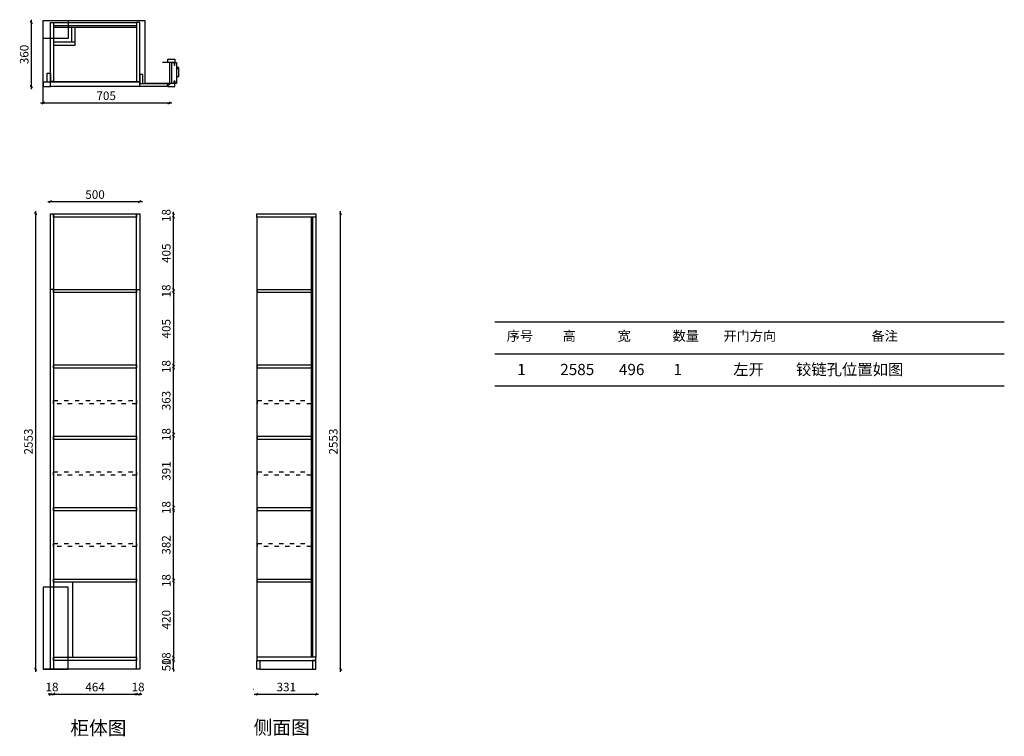
# Model space of a CAD drawing. Units: millimetres. Extents: x 17403 to 22921, y -59837 to -55820.
import ezdxf

# ---------------------------------------------------------------- set-up
doc = ezdxf.new("R2010")
doc.units = ezdxf.units.MM
doc.linetypes.add('ACAD_ISO03W100', pattern=[30, 12, -18])
doc.layers.add('A-柜体', color=120, linetype='Continuous')
doc.styles.get("Standard").update_dxf_attribs({"font": 'arial.ttf'})
doc.styles.add('图框字', font='txt')
doc.dimstyles.new('亚太12', dxfattribs={"dimscale": 10, "dimtxt": 4.8, "dimasz": 1.2, "dimexe": 0.5, "dimexo": 100, "dimgap": 1, "dimtad": 1, "dimdec": 0, "dimtxsty": '图框字', "dimblk": 'OBLIQUE', "dimcen": 1, "dimdle": 1.5, "dimclrd": 251, "dimclre": 7, "dimclrt": 256, "dimadec": 0, "dimazin": 0, "dimtfac": 1, "dimtdec": 0, "dimtix": 1, "dimtmove": 2, "dimatfit": 3, "dimldrblk": '箭头', "dimfxl": 1.5, "dimfxlon": 1, "dimarcsym": 0})

# ---------------------------------------------------------------- blocks, each defined once
blk = doc.blocks.new('_Oblique')
at = {"color": 0, "linetype": 'ByBlock', "lineweight": -2}
blk.add_line((-0.5, -0.5), (0.5, 0.5), dxfattribs=at)
blk = doc.blocks.new('*D2')
at = {"color": 251, "linetype": 'ByBlock', "lineweight": -2, "ltscale": 2, "transparency": 16777216}
blk.add_line((17520.3, -56287), (18255.3, -56287), dxfattribs=at)
at = {"color": 7, "lineweight": -2, "ltscale": 2, "transparency": 16777216}
for p, q in [((17535.3, -56287), (17535.3, -56292)), ((18240.3, -56287), (18240.3, -56292))]:
    blk.add_line(p, q, dxfattribs=at)
at = {"layer": 'Defpoints', "color": 0, "ltscale": 2, "transparency": 16777216}
for p in [(17535.3, -56182.7), (18240.3, -56181.7), (18240.3, -56287)]:
    blk.add_point(p, dxfattribs=at)
at = {"color": 251, "lineweight": -2, "ltscale": 2, "transparency": 16777216, "xscale": 11.99999999999999, "yscale": 11.99999999999999, "zscale": 11.99999999999999, "rotation": 180}
blk.add_blockref('_Oblique', (17535.3, -56287), dxfattribs=at)
at = {"color": 251, "lineweight": -2, "ltscale": 2, "transparency": 16777216, "xscale": 11.99999999999999, "yscale": 11.99999999999999, "zscale": 11.99999999999999}
blk.add_blockref('_Oblique', (18240.3, -56287), dxfattribs=at)
at = {"ltscale": 2, "transparency": 16777216, "insert": (17887.8, -56253), "char_height": 48, "attachment_point": 5, "style": '图框字'}
blk.add_mtext('705', dxfattribs=at)
blk = doc.blocks.new('箭头')
at = {"layer": 'A-柜体'}
h = blk.add_hatch(color=255, dxfattribs=at)
h.dxf.hatch_style = 1
h.paths.add_polyline_path([(0, 0), (-1.06, 1.06), (-1.27, 0.85), (-0.42, 0), (-1.27, -0.85), (-1.06, -1.06)])
at = {"layer": 'A-柜体', "color": 255}
for p, q in [((-1.27, 0.85), (-1.06, 1.06)), ((-1.27, -0.85), (-1.06, -1.06))]:
    blk.add_line(p, q, dxfattribs=at)
for points in [[(-1.27, -0.85), (-0.42, 0), (-1.27, 0.85)], [(-1.06, -1.06), (0, 0), (-1.06, 1.06)]]:
    blk.add_lwpolyline(points, dxfattribs=at)
blk = doc.blocks.new('*D3')
at = {"color": 7, "lineweight": -2, "ltscale": 2, "transparency": 16777216}
for p, q in [((17468.7, -55835.2), (17463.7, -55835.2)), ((17468.7, -56195.2), (17463.7, -56195.2))]:
    blk.add_line(p, q, dxfattribs=at)
at = {"color": 251, "linetype": 'ByBlock', "lineweight": -2, "ltscale": 2, "transparency": 16777216}
blk.add_line((17468.7, -56210.2), (17468.7, -55820.2), dxfattribs=at)
at = {"layer": 'Defpoints', "color": 0, "ltscale": 2, "transparency": 16777216}
for p in [(17468.7, -55835.2), (17786.1, -55835.2), (17777.1, -56195.2)]:
    blk.add_point(p, dxfattribs=at)
at = {"color": 251, "lineweight": -2, "ltscale": 2, "transparency": 16777216, "xscale": 11.99999999999999, "yscale": 11.99999999999999, "zscale": 11.99999999999999}
for p, rotation in [((17468.7, -55835.2), 90), ((17468.7, -56195.2), 270)]:
    blk.add_blockref('_Oblique', p, dxfattribs=dict(at, rotation=rotation))
at = {"ltscale": 2, "transparency": 16777216, "insert": (17434.7, -56015.2), "char_height": 48, "attachment_point": 5, "rotation": 90, "style": '图框字'}
blk.add_mtext('360', dxfattribs=at)
blk = doc.blocks.new('*D4')
at = {"color": 251, "linetype": 'ByBlock', "lineweight": -2, "ltscale": 2, "transparency": 16777216}
for p, q in [((18264.6, -59411.8), (18264.6, -59399.8)), ((18264.6, -59461.8), (18264.6, -59411.8)), ((18264.6, -59461.8), (18264.6, -59473.8))]:
    blk.add_line(p, q, dxfattribs=at)
at = {"color": 7, "lineweight": -2, "ltscale": 2, "transparency": 16777216}
for p, q in [((18264.6, -59411.8), (18269.6, -59411.8)), ((18264.6, -59461.8), (18269.6, -59461.8))]:
    blk.add_line(p, q, dxfattribs=at)
at = {"layer": 'Defpoints', "color": 0, "ltscale": 2, "transparency": 16777216}
for p in [(18057.8, -59411.8), (18264.6, -59411.8), (18075.8, -59461.8)]:
    blk.add_point(p, dxfattribs=at)
at = {"color": 251, "lineweight": -2, "ltscale": 2, "transparency": 16777216, "xscale": 11.99999999999999, "yscale": 11.99999999999999, "zscale": 11.99999999999999}
for p, rotation in [((18264.6, -59411.8), 270), ((18264.6, -59461.8), 90)]:
    blk.add_blockref('_Oblique', p, dxfattribs=dict(at, rotation=rotation))
at = {"ltscale": 2, "transparency": 16777216, "insert": (18230.6, -59436.8), "char_height": 48, "attachment_point": 5, "rotation": 90, "style": '图框字'}
blk.add_mtext('50', dxfattribs=at)
blk = doc.blocks.new('*D5')
at = {"color": 251, "linetype": 'ByBlock', "lineweight": -2, "ltscale": 2, "transparency": 16777216}
for p, q in [((18264.6, -59393.8), (18264.6, -59381.8)), ((18264.6, -59411.8), (18264.6, -59393.8)), ((18264.6, -59411.8), (18264.6, -59423.8))]:
    blk.add_line(p, q, dxfattribs=at)
at = {"color": 7, "lineweight": -2, "ltscale": 2, "transparency": 16777216}
for p, q in [((18264.6, -59393.8), (18269.6, -59393.8)), ((18264.6, -59411.8), (18269.6, -59411.8))]:
    blk.add_line(p, q, dxfattribs=at)
at = {"layer": 'Defpoints', "color": 0, "ltscale": 2, "transparency": 16777216}
for p in [(18057.8, -59393.8), (18057.8, -59411.8), (18264.6, -59393.8)]:
    blk.add_point(p, dxfattribs=at)
at = {"color": 251, "lineweight": -2, "ltscale": 2, "transparency": 16777216, "xscale": 11.99999999999999, "yscale": 11.99999999999999, "zscale": 11.99999999999999}
for p, rotation in [((18264.6, -59393.8), 270), ((18264.6, -59411.8), 90)]:
    blk.add_blockref('_Oblique', p, dxfattribs=dict(at, rotation=rotation))
at = {"ltscale": 2, "transparency": 16777216, "insert": (18230.6, -59402.8), "char_height": 48, "attachment_point": 5, "rotation": 90, "style": '图框字'}
blk.add_mtext('18', dxfattribs=at)
blk = doc.blocks.new('*D6')
at = {"color": 251, "linetype": 'ByBlock', "lineweight": -2, "ltscale": 2, "transparency": 16777216}
blk.add_line((18264.6, -58958.7), (18264.6, -59408.8), dxfattribs=at)
at = {"color": 7, "lineweight": -2, "ltscale": 2, "transparency": 16777216}
for p, q in [((18264.6, -58973.7), (18269.6, -58973.7)), ((18264.6, -59393.8), (18269.6, -59393.8))]:
    blk.add_line(p, q, dxfattribs=at)
at = {"layer": 'Defpoints', "color": 0, "ltscale": 2, "transparency": 16777216}
for p in [(18057.8, -58973.7), (18057.8, -59393.8), (18264.6, -59393.8)]:
    blk.add_point(p, dxfattribs=at)
at = {"color": 251, "lineweight": -2, "ltscale": 2, "transparency": 16777216, "xscale": 11.99999999999999, "yscale": 11.99999999999999, "zscale": 11.99999999999999}
for p, rotation in [((18264.6, -58973.7), 90), ((18264.6, -59393.8), 270)]:
    blk.add_blockref('_Oblique', p, dxfattribs=dict(at, rotation=rotation))
at = {"ltscale": 2, "transparency": 16777216, "insert": (18230.6, -59183.7), "char_height": 48, "attachment_point": 5, "rotation": 90, "style": '图框字'}
blk.add_mtext('420', dxfattribs=at)
blk = doc.blocks.new('*D7')
at = {"color": 251, "linetype": 'ByBlock', "lineweight": -2, "ltscale": 2, "transparency": 16777216}
for p, q in [((18264.6, -58955.7), (18264.6, -58943.7)), ((18264.6, -58973.7), (18264.6, -58955.7)), ((18264.6, -58973.7), (18264.6, -58985.7))]:
    blk.add_line(p, q, dxfattribs=at)
at = {"color": 7, "lineweight": -2, "ltscale": 2, "transparency": 16777216}
for p, q in [((18264.6, -58955.7), (18269.6, -58955.7)), ((18264.6, -58973.7), (18269.6, -58973.7))]:
    blk.add_line(p, q, dxfattribs=at)
at = {"layer": 'Defpoints', "color": 0, "ltscale": 2, "transparency": 16777216}
for p in [(18057.8, -58955.7), (18057.8, -58973.7), (18264.6, -58955.7)]:
    blk.add_point(p, dxfattribs=at)
at = {"color": 251, "lineweight": -2, "ltscale": 2, "transparency": 16777216, "xscale": 11.99999999999999, "yscale": 11.99999999999999, "zscale": 11.99999999999999}
for p, rotation in [((18264.6, -58955.7), 270), ((18264.6, -58973.7), 90)]:
    blk.add_blockref('_Oblique', p, dxfattribs=dict(at, rotation=rotation))
at = {"ltscale": 2, "transparency": 16777216, "insert": (18230.6, -58964.7), "char_height": 48, "attachment_point": 5, "rotation": 90, "style": '图框字'}
blk.add_mtext('18', dxfattribs=at)
blk = doc.blocks.new('*D8')
at = {"color": 251, "linetype": 'ByBlock', "lineweight": -2, "ltscale": 2, "transparency": 16777216}
for p, q in [((18264.6, -58546.3), (18264.6, -58534.3)), ((18264.6, -58564.3), (18264.6, -58546.3)), ((18264.6, -58564.3), (18264.6, -58576.3))]:
    blk.add_line(p, q, dxfattribs=at)
at = {"color": 7, "lineweight": -2, "ltscale": 2, "transparency": 16777216}
for p, q in [((18264.6, -58546.3), (18269.6, -58546.3)), ((18264.6, -58564.3), (18269.6, -58564.3))]:
    blk.add_line(p, q, dxfattribs=at)
at = {"layer": 'Defpoints', "color": 0, "ltscale": 2, "transparency": 16777216}
for p in [(18057.8, -58546.3), (18057.8, -58564.3), (18264.6, -58546.3)]:
    blk.add_point(p, dxfattribs=at)
at = {"color": 251, "lineweight": -2, "ltscale": 2, "transparency": 16777216, "xscale": 11.99999999999999, "yscale": 11.99999999999999, "zscale": 11.99999999999999}
for p, rotation in [((18264.6, -58546.3), 270), ((18264.6, -58564.3), 90)]:
    blk.add_blockref('_Oblique', p, dxfattribs=dict(at, rotation=rotation))
at = {"ltscale": 2, "transparency": 16777216, "insert": (18230.6, -58555.3), "char_height": 48, "attachment_point": 5, "rotation": 90, "style": '图框字'}
blk.add_mtext('18', dxfattribs=at)
blk = doc.blocks.new('*D9')
at = {"color": 251, "linetype": 'ByBlock', "lineweight": -2, "ltscale": 2, "transparency": 16777216}
blk.add_line((18264.6, -58561.3), (18264.6, -58139.9), dxfattribs=at)
at = {"color": 7, "lineweight": -2, "ltscale": 2, "transparency": 16777216}
for p, q in [((18264.6, -58154.9), (18269.6, -58154.9)), ((18264.6, -58546.3), (18269.6, -58546.3))]:
    blk.add_line(p, q, dxfattribs=at)
at = {"layer": 'Defpoints', "color": 0, "ltscale": 2, "transparency": 16777216}
for p in [(18057.8, -58154.9), (18264.6, -58154.9), (18057.8, -58546.3)]:
    blk.add_point(p, dxfattribs=at)
at = {"color": 251, "lineweight": -2, "ltscale": 2, "transparency": 16777216, "xscale": 11.99999999999999, "yscale": 11.99999999999999, "zscale": 11.99999999999999}
for p, rotation in [((18264.6, -58154.9), 90), ((18264.6, -58546.3), 270)]:
    blk.add_blockref('_Oblique', p, dxfattribs=dict(at, rotation=rotation))
at = {"ltscale": 2, "transparency": 16777216, "insert": (18230.6, -58350.6), "char_height": 48, "attachment_point": 5, "rotation": 90, "style": '图框字'}
blk.add_mtext('391', dxfattribs=at)
blk = doc.blocks.new('*D10')
at = {"color": 251, "linetype": 'ByBlock', "lineweight": -2, "ltscale": 2, "transparency": 16777216}
for p, q in [((18264.6, -58136.9), (18264.6, -58124.9)), ((18264.6, -58154.9), (18264.6, -58136.9)), ((18264.6, -58154.9), (18264.6, -58166.9))]:
    blk.add_line(p, q, dxfattribs=at)
at = {"color": 7, "lineweight": -2, "ltscale": 2, "transparency": 16777216}
for p, q in [((18264.6, -58136.9), (18269.6, -58136.9)), ((18264.6, -58154.9), (18269.6, -58154.9))]:
    blk.add_line(p, q, dxfattribs=at)
at = {"layer": 'Defpoints', "color": 0, "ltscale": 2, "transparency": 16777216}
for p in [(18057.8, -58136.9), (18057.8, -58154.9), (18264.6, -58136.9)]:
    blk.add_point(p, dxfattribs=at)
at = {"color": 251, "lineweight": -2, "ltscale": 2, "transparency": 16777216, "xscale": 11.99999999999999, "yscale": 11.99999999999999, "zscale": 11.99999999999999}
for p, rotation in [((18264.6, -58136.9), 270), ((18264.6, -58154.9), 90)]:
    blk.add_blockref('_Oblique', p, dxfattribs=dict(at, rotation=rotation))
at = {"ltscale": 2, "transparency": 16777216, "insert": (18230.6, -58145.9), "char_height": 48, "attachment_point": 5, "rotation": 90, "style": '图框字'}
blk.add_mtext('18', dxfattribs=at)
blk = doc.blocks.new('*D11')
at = {"color": 251, "linetype": 'ByBlock', "lineweight": -2, "ltscale": 2, "transparency": 16777216}
blk.add_line((18264.6, -58151.9), (18264.6, -57758.7), dxfattribs=at)
at = {"color": 7, "lineweight": -2, "ltscale": 2, "transparency": 16777216}
for p, q in [((18264.6, -57773.7), (18269.6, -57773.7)), ((18264.6, -58136.9), (18269.6, -58136.9))]:
    blk.add_line(p, q, dxfattribs=at)
at = {"layer": 'Defpoints', "color": 0, "ltscale": 2, "transparency": 16777216}
for p in [(18057.8, -57773.7), (18264.6, -57773.7), (18057.8, -58136.9)]:
    blk.add_point(p, dxfattribs=at)
at = {"color": 251, "lineweight": -2, "ltscale": 2, "transparency": 16777216, "xscale": 11.99999999999999, "yscale": 11.99999999999999, "zscale": 11.99999999999999}
for p, rotation in [((18264.6, -57773.7), 90), ((18264.6, -58136.9), 270)]:
    blk.add_blockref('_Oblique', p, dxfattribs=dict(at, rotation=rotation))
at = {"ltscale": 2, "transparency": 16777216, "insert": (18230.6, -57955.3), "char_height": 48, "attachment_point": 5, "rotation": 90, "style": '图框字'}
blk.add_mtext('363', dxfattribs=at)
blk = doc.blocks.new('*D12')
at = {"color": 251, "linetype": 'ByBlock', "lineweight": -2, "ltscale": 2, "transparency": 16777216}
for p, q in [((18264.6, -57755.7), (18264.6, -57743.7)), ((18264.6, -57773.7), (18264.6, -57755.7)), ((18264.6, -57773.7), (18264.6, -57785.7))]:
    blk.add_line(p, q, dxfattribs=at)
at = {"color": 7, "lineweight": -2, "ltscale": 2, "transparency": 16777216}
for p, q in [((18264.6, -57755.7), (18269.6, -57755.7)), ((18264.6, -57773.7), (18269.6, -57773.7))]:
    blk.add_line(p, q, dxfattribs=at)
at = {"layer": 'Defpoints', "color": 0, "ltscale": 2, "transparency": 16777216}
for p in [(18057.8, -57755.7), (18264.6, -57755.7), (18057.8, -57773.7)]:
    blk.add_point(p, dxfattribs=at)
at = {"color": 251, "lineweight": -2, "ltscale": 2, "transparency": 16777216, "xscale": 11.99999999999999, "yscale": 11.99999999999999, "zscale": 11.99999999999999}
for p, rotation in [((18264.6, -57755.7), 270), ((18264.6, -57773.7), 90)]:
    blk.add_blockref('_Oblique', p, dxfattribs=dict(at, rotation=rotation))
at = {"ltscale": 2, "transparency": 16777216, "insert": (18230.6, -57764.7), "char_height": 48, "attachment_point": 5, "rotation": 90, "style": '图框字'}
blk.add_mtext('18', dxfattribs=at)
blk = doc.blocks.new('*D13')
at = {"color": 251, "linetype": 'ByBlock', "lineweight": -2, "ltscale": 2, "transparency": 16777216}
blk.add_line((18264.6, -57335.2), (18264.6, -57770.7), dxfattribs=at)
at = {"color": 7, "lineweight": -2, "ltscale": 2, "transparency": 16777216}
for p, q in [((18264.6, -57350.2), (18269.6, -57350.2)), ((18264.6, -57755.7), (18269.6, -57755.7))]:
    blk.add_line(p, q, dxfattribs=at)
at = {"layer": 'Defpoints', "color": 0, "ltscale": 2, "transparency": 16777216}
for p in [(18057.8, -57350.2), (18057.8, -57755.7), (18264.6, -57755.7)]:
    blk.add_point(p, dxfattribs=at)
at = {"color": 251, "lineweight": -2, "ltscale": 2, "transparency": 16777216, "xscale": 11.99999999999999, "yscale": 11.99999999999999, "zscale": 11.99999999999999}
for p, rotation in [((18264.6, -57350.2), 90), ((18264.6, -57755.7), 270)]:
    blk.add_blockref('_Oblique', p, dxfattribs=dict(at, rotation=rotation))
at = {"ltscale": 2, "transparency": 16777216, "insert": (18230.6, -57552.9), "char_height": 48, "attachment_point": 5, "rotation": 90, "style": '图框字'}
blk.add_mtext('405', dxfattribs=at)
blk = doc.blocks.new('*D14')
at = {"color": 251, "linetype": 'ByBlock', "lineweight": -2, "ltscale": 2, "transparency": 16777216}
for p, q in [((18264.6, -57332.2), (18264.6, -57320.2)), ((18264.6, -57332.2), (18264.6, -57350.2)), ((18264.6, -57350.2), (18264.6, -57362.2))]:
    blk.add_line(p, q, dxfattribs=at)
at = {"color": 7, "lineweight": -2, "ltscale": 2, "transparency": 16777216}
for p, q in [((18264.6, -57332.2), (18269.6, -57332.2)), ((18264.6, -57350.2), (18269.6, -57350.2))]:
    blk.add_line(p, q, dxfattribs=at)
at = {"layer": 'Defpoints', "color": 0, "ltscale": 2, "transparency": 16777216}
for p in [(18057.8, -57350.2), (18075.8, -57332.2), (18264.6, -57350.2)]:
    blk.add_point(p, dxfattribs=at)
at = {"color": 251, "lineweight": -2, "ltscale": 2, "transparency": 16777216, "xscale": 11.99999999999999, "yscale": 11.99999999999999, "zscale": 11.99999999999999}
for p, rotation in [((18264.6, -57332.2), 270), ((18264.6, -57350.2), 90)]:
    blk.add_blockref('_Oblique', p, dxfattribs=dict(at, rotation=rotation))
at = {"ltscale": 2, "transparency": 16777216, "insert": (18230.6, -57341.2), "char_height": 48, "attachment_point": 5, "rotation": 90, "style": '图框字'}
blk.add_mtext('18', dxfattribs=at)
blk = doc.blocks.new('*D15')
at = {"color": 251, "linetype": 'ByBlock', "lineweight": -2, "ltscale": 2, "transparency": 16777216}
blk.add_line((18264.6, -57347.2), (18264.6, -56911.8), dxfattribs=at)
at = {"color": 7, "lineweight": -2, "ltscale": 2, "transparency": 16777216}
for p, q in [((18264.6, -56926.8), (18269.6, -56926.8)), ((18264.6, -57332.2), (18269.6, -57332.2))]:
    blk.add_line(p, q, dxfattribs=at)
at = {"layer": 'Defpoints', "color": 0, "ltscale": 2, "transparency": 16777216}
for p in [(18057.8, -56926.8), (18264.6, -56926.8), (18075.8, -57332.2)]:
    blk.add_point(p, dxfattribs=at)
at = {"color": 251, "lineweight": -2, "ltscale": 2, "transparency": 16777216, "xscale": 11.99999999999999, "yscale": 11.99999999999999, "zscale": 11.99999999999999}
for p, rotation in [((18264.6, -56926.8), 90), ((18264.6, -57332.2), 270)]:
    blk.add_blockref('_Oblique', p, dxfattribs=dict(at, rotation=rotation))
at = {"ltscale": 2, "transparency": 16777216, "insert": (18230.6, -57129.5), "char_height": 48, "attachment_point": 5, "rotation": 90, "style": '图框字'}
blk.add_mtext('405', dxfattribs=at)
blk = doc.blocks.new('*D16')
at = {"color": 251, "linetype": 'ByBlock', "lineweight": -2, "ltscale": 2, "transparency": 16777216}
for p, q in [((18264.6, -56908.8), (18264.6, -56896.8)), ((18264.6, -56926.8), (18264.6, -56908.8)), ((18264.6, -56926.8), (18264.6, -56938.8))]:
    blk.add_line(p, q, dxfattribs=at)
at = {"color": 7, "lineweight": -2, "ltscale": 2, "transparency": 16777216}
for p, q in [((18264.6, -56908.8), (18269.6, -56908.8)), ((18264.6, -56926.8), (18269.6, -56926.8))]:
    blk.add_line(p, q, dxfattribs=at)
at = {"layer": 'Defpoints', "color": 0, "ltscale": 2, "transparency": 16777216}
for p in [(18057.8, -56926.8), (18075.8, -56908.8), (18264.6, -56908.8)]:
    blk.add_point(p, dxfattribs=at)
at = {"color": 251, "lineweight": -2, "ltscale": 2, "transparency": 16777216, "xscale": 11.99999999999999, "yscale": 11.99999999999999, "zscale": 11.99999999999999}
for p, rotation in [((18264.6, -56908.8), 270), ((18264.6, -56926.8), 90)]:
    blk.add_blockref('_Oblique', p, dxfattribs=dict(at, rotation=rotation))
at = {"ltscale": 2, "transparency": 16777216, "insert": (18230.6, -56917.8), "char_height": 48, "attachment_point": 5, "rotation": 90, "style": '图框字'}
blk.add_mtext('18', dxfattribs=at)
blk = doc.blocks.new('*D17')
at = {"color": 251, "linetype": 'ByBlock', "lineweight": -2, "ltscale": 2, "transparency": 16777216}
blk.add_line((18090.8, -56840.7), (17560.3, -56840.7), dxfattribs=at)
at = {"color": 7, "lineweight": -2, "ltscale": 2, "transparency": 16777216}
for p, q in [((17575.3, -56840.7), (17575.3, -56835.7)), ((18075.8, -56840.7), (18075.8, -56835.7))]:
    blk.add_line(p, q, dxfattribs=at)
at = {"layer": 'Defpoints', "color": 0, "ltscale": 2, "transparency": 16777216}
for p in [(17575.3, -56840.7), (17575.3, -56908.8), (18075.8, -56908.8)]:
    blk.add_point(p, dxfattribs=at)
at = {"color": 251, "lineweight": -2, "ltscale": 2, "transparency": 16777216, "xscale": 11.99999999999999, "yscale": 11.99999999999999, "zscale": 11.99999999999999, "rotation": 180}
blk.add_blockref('_Oblique', (17575.3, -56840.7), dxfattribs=at)
at = {"color": 251, "lineweight": -2, "ltscale": 2, "transparency": 16777216, "xscale": 11.99999999999999, "yscale": 11.99999999999999, "zscale": 11.99999999999999}
blk.add_blockref('_Oblique', (18075.8, -56840.7), dxfattribs=at)
at = {"ltscale": 2, "transparency": 16777216, "insert": (17825.5, -56806.7), "char_height": 48, "attachment_point": 5, "style": '图框字'}
blk.add_mtext('500', dxfattribs=at)
blk = doc.blocks.new('*D18')
at = {"color": 7, "lineweight": -2, "ltscale": 2, "transparency": 16777216}
for p, q in [((17492.5, -56908.8), (17487.5, -56908.8)), ((17492.5, -59461.8), (17487.5, -59461.8))]:
    blk.add_line(p, q, dxfattribs=at)
at = {"color": 251, "linetype": 'ByBlock', "lineweight": -2, "ltscale": 2, "transparency": 16777216}
blk.add_line((17492.5, -56893.8), (17492.5, -59476.8), dxfattribs=at)
at = {"layer": 'Defpoints', "color": 0, "ltscale": 2, "transparency": 16777216}
for p in [(17575.3, -56908.8), (17492.5, -59461.8), (17575.3, -59461.8)]:
    blk.add_point(p, dxfattribs=at)
at = {"color": 251, "lineweight": -2, "ltscale": 2, "transparency": 16777216, "xscale": 11.99999999999999, "yscale": 11.99999999999999, "zscale": 11.99999999999999}
for p, rotation in [((17492.5, -56908.8), 90), ((17492.5, -59461.8), 270)]:
    blk.add_blockref('_Oblique', p, dxfattribs=dict(at, rotation=rotation))
at = {"ltscale": 2, "transparency": 16777216, "insert": (17458.5, -58185.3), "char_height": 48, "attachment_point": 5, "rotation": 90, "style": '图框字'}
blk.add_mtext('2553', dxfattribs=at)
blk = doc.blocks.new('*D19')
at = {"color": 251, "linetype": 'ByBlock', "lineweight": -2, "ltscale": 2, "transparency": 16777216}
for p, q in [((17575.3, -59601.5), (17563.3, -59601.5)), ((17575.3, -59601.5), (17593.3, -59601.5)), ((17593.3, -59601.5), (17605.3, -59601.5))]:
    blk.add_line(p, q, dxfattribs=at)
at = {"color": 7, "lineweight": -2, "ltscale": 2, "transparency": 16777216}
for p, q in [((17575.3, -59601.5), (17575.3, -59606.5)), ((17593.3, -59601.5), (17593.3, -59606.5))]:
    blk.add_line(p, q, dxfattribs=at)
at = {"layer": 'Defpoints', "color": 0, "ltscale": 2, "transparency": 16777216}
for p in [(17575.3, -59461.8), (17593.3, -59461.8), (17593.3, -59601.5)]:
    blk.add_point(p, dxfattribs=at)
at = {"color": 251, "lineweight": -2, "ltscale": 2, "transparency": 16777216, "xscale": 11.99999999999999, "yscale": 11.99999999999999, "zscale": 11.99999999999999}
blk.add_blockref('_Oblique', (17575.3, -59601.5), dxfattribs=at)
at = {"color": 251, "lineweight": -2, "ltscale": 2, "transparency": 16777216, "xscale": 11.99999999999999, "yscale": 11.99999999999999, "zscale": 11.99999999999999, "rotation": 180}
blk.add_blockref('_Oblique', (17593.3, -59601.5), dxfattribs=at)
at = {"ltscale": 2, "transparency": 16777216, "insert": (17584.3, -59567.5), "char_height": 48, "attachment_point": 5, "style": '图框字'}
blk.add_mtext('18', dxfattribs=at)
blk = doc.blocks.new('*D20')
at = {"color": 251, "linetype": 'ByBlock', "lineweight": -2, "ltscale": 2, "transparency": 16777216}
blk.add_line((17578.3, -59601.5), (18072.8, -59601.5), dxfattribs=at)
at = {"color": 7, "lineweight": -2, "ltscale": 2, "transparency": 16777216}
for p, q in [((17593.3, -59601.5), (17593.3, -59606.5)), ((18057.8, -59601.5), (18057.8, -59606.5))]:
    blk.add_line(p, q, dxfattribs=at)
at = {"layer": 'Defpoints', "color": 0, "ltscale": 2, "transparency": 16777216}
for p in [(18057.8, -59411.8), (17593.3, -59461.8), (18057.8, -59601.5)]:
    blk.add_point(p, dxfattribs=at)
at = {"color": 251, "lineweight": -2, "ltscale": 2, "transparency": 16777216, "xscale": 11.99999999999999, "yscale": 11.99999999999999, "zscale": 11.99999999999999, "rotation": 180}
blk.add_blockref('_Oblique', (17593.3, -59601.5), dxfattribs=at)
at = {"color": 251, "lineweight": -2, "ltscale": 2, "transparency": 16777216, "xscale": 11.99999999999999, "yscale": 11.99999999999999, "zscale": 11.99999999999999}
blk.add_blockref('_Oblique', (18057.8, -59601.5), dxfattribs=at)
at = {"ltscale": 2, "transparency": 16777216, "insert": (17825.5, -59567.5), "char_height": 48, "attachment_point": 5, "style": '图框字'}
blk.add_mtext('464', dxfattribs=at)
blk = doc.blocks.new('*D21')
at = {"color": 251, "linetype": 'ByBlock', "lineweight": -2, "ltscale": 2, "transparency": 16777216}
for p, q in [((18057.8, -59601.5), (18045.8, -59601.5)), ((18057.8, -59601.5), (18075.8, -59601.5)), ((18075.8, -59601.5), (18087.8, -59601.5))]:
    blk.add_line(p, q, dxfattribs=at)
at = {"color": 7, "lineweight": -2, "ltscale": 2, "transparency": 16777216}
for p, q in [((18057.8, -59601.5), (18057.8, -59606.5)), ((18075.8, -59601.5), (18075.8, -59606.5))]:
    blk.add_line(p, q, dxfattribs=at)
at = {"layer": 'Defpoints', "color": 0, "ltscale": 2, "transparency": 16777216}
for p in [(18057.8, -59411.8), (18075.8, -59461.8), (18075.8, -59601.5)]:
    blk.add_point(p, dxfattribs=at)
at = {"color": 251, "lineweight": -2, "ltscale": 2, "transparency": 16777216, "xscale": 11.99999999999999, "yscale": 11.99999999999999, "zscale": 11.99999999999999}
blk.add_blockref('_Oblique', (18057.8, -59601.5), dxfattribs=at)
at = {"color": 251, "lineweight": -2, "ltscale": 2, "transparency": 16777216, "xscale": 11.99999999999999, "yscale": 11.99999999999999, "zscale": 11.99999999999999, "rotation": 180}
blk.add_blockref('_Oblique', (18075.8, -59601.5), dxfattribs=at)
at = {"ltscale": 2, "transparency": 16777216, "insert": (18066.8, -59567.5), "char_height": 48, "attachment_point": 5, "style": '图框字'}
blk.add_mtext('18', dxfattribs=at)
blk = doc.blocks.new('*D22')
at = {"color": 251, "linetype": 'ByBlock', "lineweight": -2, "ltscale": 2, "transparency": 16777216}
blk.add_line((18716.7, -59601.5), (19077.7, -59601.5), dxfattribs=at)
at = {"color": 7, "lineweight": -2, "ltscale": 2, "transparency": 16777216}
for p, q in [((18731.7, -59601.5), (18731.7, -59606.5)), ((19062.7, -59601.5), (19062.7, -59606.5))]:
    blk.add_line(p, q, dxfattribs=at)
at = {"layer": 'Defpoints', "color": 0, "ltscale": 2, "transparency": 16777216}
for p in [(18731.7, -59436.8), (19062.7, -59436.8), (19062.7, -59601.5)]:
    blk.add_point(p, dxfattribs=at)
at = {"color": 251, "lineweight": -2, "ltscale": 2, "transparency": 16777216, "xscale": 11.99999999999999, "yscale": 11.99999999999999, "zscale": 11.99999999999999, "rotation": 180}
blk.add_blockref('_Oblique', (18731.7, -59601.5), dxfattribs=at)
at = {"color": 251, "lineweight": -2, "ltscale": 2, "transparency": 16777216, "xscale": 11.99999999999999, "yscale": 11.99999999999999, "zscale": 11.99999999999999}
blk.add_blockref('_Oblique', (19062.7, -59601.5), dxfattribs=at)
at = {"ltscale": 2, "transparency": 16777216, "insert": (18897.2, -59567.5), "char_height": 48, "attachment_point": 5, "style": '图框字'}
blk.add_mtext('331', dxfattribs=at)
blk = doc.blocks.new('*D23')
at = {"color": 251, "linetype": 'ByBlock', "lineweight": -2, "ltscale": 2, "transparency": 16777216}
blk.add_line((19200.8, -59476.8), (19200.8, -56893.8), dxfattribs=at)
at = {"color": 7, "lineweight": -2, "ltscale": 2, "transparency": 16777216}
for p, q in [((19200.8, -56908.8), (19205.8, -56908.8)), ((19200.8, -59461.8), (19205.8, -59461.8))]:
    blk.add_line(p, q, dxfattribs=at)
at = {"layer": 'Defpoints', "color": 0, "ltscale": 2, "transparency": 16777216}
for p in [(19062.7, -56908.8), (19200.8, -56908.8), (19062.7, -59461.8)]:
    blk.add_point(p, dxfattribs=at)
at = {"color": 251, "lineweight": -2, "ltscale": 2, "transparency": 16777216, "xscale": 11.99999999999999, "yscale": 11.99999999999999, "zscale": 11.99999999999999}
for p, rotation in [((19200.8, -56908.8), 90), ((19200.8, -59461.8), 270)]:
    blk.add_blockref('_Oblique', p, dxfattribs=dict(at, rotation=rotation))
at = {"ltscale": 2, "transparency": 16777216, "insert": (19166.8, -58185.3), "char_height": 48, "attachment_point": 5, "rotation": 90, "style": '图框字'}
blk.add_mtext('2553', dxfattribs=at)
blk = doc.blocks.new('*D24')
at = {"color": 251, "linetype": 'ByBlock', "lineweight": -2, "ltscale": 2, "transparency": 16777216}
blk.add_line((18264.6, -58970.7), (18264.6, -58558.7), dxfattribs=at)
at = {"color": 7, "lineweight": -2, "ltscale": 2, "transparency": 16777216}
for p, q in [((18264.6, -58573.7), (18269.6, -58573.7)), ((18264.6, -58955.7), (18269.6, -58955.7))]:
    blk.add_line(p, q, dxfattribs=at)
at = {"layer": 'Defpoints', "color": 0, "ltscale": 2, "transparency": 16777216}
for p in [(18057.8, -58573.7), (18264.6, -58573.7), (18057.8, -58955.7)]:
    blk.add_point(p, dxfattribs=at)
at = {"color": 251, "lineweight": -2, "ltscale": 2, "transparency": 16777216, "xscale": 11.99999999999999, "yscale": 11.99999999999999, "zscale": 11.99999999999999}
for p, rotation in [((18264.6, -58573.7), 90), ((18264.6, -58955.7), 270)]:
    blk.add_blockref('_Oblique', p, dxfattribs=dict(at, rotation=rotation))
at = {"ltscale": 2, "transparency": 16777216, "insert": (18230.6, -58764.7), "char_height": 48, "attachment_point": 5, "rotation": 90, "style": '图框字'}
blk.add_mtext('382', dxfattribs=at)

msp = doc.modelspace()

# ---------------------------------------------------------------- linework, layer by layer
at = {"color": 124, "ltscale": 2}
for p, q in [((17593.3, -55835.2), (18057.8, -55835.2)), ((17593.3, -55853.2), (18057.8, -55853.2)), ((17593.3, -55862.2), (18057.8, -55862.2)), ((17695.3, -55945.2), (17695.3, -55862.2)), ((17593.3, -55945.2), (17713.3, -55945.2)), ((17593.3, -56166.2), (18057.8, -56166.2)), ((18731.7, -56926.8), (18731.7, -59393.8)), ((19035.7, -56926.8), (19035.7, -59393.8)), ((19044.7, -56926.8), (19044.7, -59393.8)), ((19062.7, -56926.8), (19062.7, -59393.8)), ((17593.3, -57332.2), (17575.3, -57332.2)), ((18057.8, -57332.2), (18075.8, -57332.2)), ((18075.8, -59461.8), (17535.3, -59461.8)), ((18749.7, -59461.8), (19044.7, -59461.8)), ((18710.7, -59573.6), (18713.7, -59573.6))]:
    msp.add_line(p, q, dxfattribs=at)
at = {"color": 251, "ltscale": 2, "true_color": 0x636466}
for p, q in [((18075.8, -56170.2), (17575.3, -56170.2)), ((18075.8, -56195.2), (17575.3, -56195.2)), ((18075.8, -56195.2), (18075.8, -56170.2)), ((17700.3, -59393.8), (17700.3, -58973.7))]:
    msp.add_line(p, q, dxfattribs=at)
at = {"color": 0, "ltscale": 2}
msp.add_lwpolyline([(17535.3, -56283.3), (17535.3, -55825.2), (18105.3, -55825.2), (18105.3, -56175.2), (18245.3, -56175.2), (18245.3, -56059.9), (18204.2, -56059.9)], dxfattribs=at)
at = {"color": 1, "ltscale": 2}
for points in [[(17535.3, -55825.2), (17675.3, -55825.2), (17675.3, -55925.2), (17535.3, -55925.2)], [(17535.3, -59461.8), (17675.3, -59461.8), (17675.3, -59001.8), (17535.3, -59001.8)]]:
    msp.add_lwpolyline(points, close=True, dxfattribs=at)
at = {"color": 124, "ltscale": 2}
for points in [[(17593.3, -56166.2), (17575.3, -56166.2), (17575.3, -55835.2), (17593.3, -55835.2)], [(18057.8, -56166.2), (18075.8, -56166.2), (18075.8, -55835.2), (18057.8, -55835.2)], [(17593.3, -59461.8), (17575.3, -59461.8), (17575.3, -56908.8), (17593.3, -56908.8)], [(17593.3, -56908.8), (18057.8, -56908.8), (18057.8, -56926.8), (17593.3, -56926.8)], [(18075.8, -59461.8), (18057.8, -59461.8), (18057.8, -56908.8), (18075.8, -56908.8)], [(18731.7, -56926.8), (18731.7, -56908.8), (19062.7, -56908.8), (19062.7, -56926.8)], [(17593.3, -57332.2), (18057.8, -57332.2), (18057.8, -57350.2), (17593.3, -57350.2)], [(18736.7, -57332.2), (19035.7, -57332.2), (19035.7, -57350.2), (18736.7, -57350.2)], [(17593.3, -57755.7), (18057.8, -57755.7), (18057.8, -57773.7), (17593.3, -57773.7)], [(18736.7, -57755.7), (19035.7, -57755.7), (19035.7, -57773.7), (18736.7, -57773.7)], [(17593.3, -58155.7), (18057.8, -58155.7), (18057.8, -58173.7), (17593.3, -58173.7)], [(18736.7, -58155.7), (19035.7, -58155.7), (19035.7, -58173.7), (18736.7, -58173.7)], [(17593.3, -58555.7), (18057.8, -58555.7), (18057.8, -58573.7), (17593.3, -58573.7)], [(18736.7, -58555.7), (19035.7, -58555.7), (19035.7, -58573.7), (18736.7, -58573.7)], [(17593.3, -58955.7), (18057.8, -58955.7), (18057.8, -58973.7), (17593.3, -58973.7)], [(18736.7, -58955.7), (19035.7, -58955.7), (19035.7, -58973.7), (18736.7, -58973.7)], [(17593.3, -59393.8), (18057.8, -59393.8), (18057.8, -59411.8), (17593.3, -59411.8)], [(18731.7, -59393.8), (18731.7, -59411.8), (19062.7, -59411.8), (19062.7, -59393.8)], [(18731.7, -59411.8), (18749.7, -59411.8), (18749.7, -59461.8), (18731.7, -59461.8)], [(19062.7, -59411.8), (19044.7, -59411.8), (19044.7, -59461.8), (19062.7, -59461.8)]]:
    msp.add_lwpolyline(points, close=True, dxfattribs=at)
msp.add_lwpolyline([(17593.3, -55963.2), (17713.3, -55963.2), (17713.3, -55862.2)], dxfattribs=at)
at = {"color": 251, "ltscale": 2, "true_color": 0x636466}
for points in [[(18273.3, -56059.9), (18233.3, -56059.9), (18233.3, -56041.9), (18273.3, -56041.9)], [(18282.3, -56177.2), (18255.3, -56177.2), (18255.3, -56059.9), (18282.3, -56059.9)], [(18273.3, -56059.9), (18268.3, -56059.9), (18268.3, -56074.9), (18273.3, -56074.9)], [(18294.3, -56088.2), (18282.3, -56088.2), (18282.3, -56138.2), (18294.3, -56138.2)], [(18289.8, -56088.2), (18286.8, -56088.2), (18286.8, -56094.2), (18289.8, -56094.2)], [(17575.3, -56170.2), (17557.3, -56170.2), (17557.3, -56120.2), (17575.3, -56120.2)], [(18075.8, -56177.2), (18093.8, -56177.2), (18093.8, -56127.2), (18075.8, -56127.2)], [(18273.3, -56177.2), (18268.3, -56177.2), (18268.3, -56162.2), (18273.3, -56162.2)], [(17535.3, -56195.2), (17575.3, -56195.2), (17575.3, -56170.2), (17535.3, -56170.2)], [(18243.3, -56177.2), (18243.3, -56186.2), (18233.3, -56186.2), (18233.3, -56195.2), (18273.3, -56195.2), (18273.3, -56177.2)]]:
    msp.add_lwpolyline(points, close=True, dxfattribs=at)
msp.add_lwpolyline([(18075.8, -56177.2), (18240.3, -56177.2), (18240.3, -56186.2), (18230.3, -56186.2), (18230.3, -56195.2), (18075.8, -56195.2), (18075.8, -56177.2)], dxfattribs=at)
at = {"color": 124, "linetype": 'ACAD_ISO03W100', "ltscale": 2}
for points in [[(17593.3, -57955.7), (18057.8, -57955.7), (18057.8, -57973.7), (17593.3, -57973.7)], [(18736.7, -57955.7), (19035.7, -57955.7), (19035.7, -57973.7), (18736.7, -57973.7)], [(17593.3, -58355.7), (18057.8, -58355.7), (18057.8, -58373.7), (17593.3, -58373.7)], [(18736.7, -58355.7), (19035.7, -58355.7), (19035.7, -58373.7), (18736.7, -58373.7)], [(17593.3, -58755.7), (18057.8, -58755.7), (18057.8, -58773.7), (17593.3, -58773.7)], [(18736.7, -58755.7), (19035.7, -58755.7), (19035.7, -58773.7), (18736.7, -58773.7)]]:
    msp.add_lwpolyline(points, close=True, dxfattribs=at)
at = {"layer": 'A-柜体', "color": 0, "lineweight": -3}
for p, q in [((20065.3, -57513.6), (22920.9, -57513.6)), ((20065.3, -57693.6), (22920.9, -57693.6)), ((20065.3, -57873.6), (22920.9, -57873.6))]:
    msp.add_line(p, q, dxfattribs=at)

# ---------------------------------------------------------------- texts
at = {"color": 0, "lineweight": -3, "char_height": 54, "width": 1710.922, "attachment_point": 1}
for s, insert in [('{\\fSimSun|b1|i0|c134|p54;序号}', (20132.6, -57566.2)), ('{\\fSimSun|b1|i0|c134|p54;高}', (20446.2, -57566.2)), ('{\\fSimSun|b1|i0|c134|p54;宽}', (20754.2, -57566.2)), ('{\\fSimSun|b1|i0|c134|p54;数量}', (21062.3, -57566.2)), ('{\\fSimSun|b1|i0|c134|p54;开门方向}', (21347.1, -57566.2)), ('{\\fSimSun|b1|i0|c134|p54;备注}', (22176.5, -57566.2))]:
    msp.add_mtext(s, dxfattribs=dict(at, insert=insert))
at = {"lineweight": -3, "char_height": 63, "attachment_point": 1}
for s, insert, width in [('{\\fYouYuan|b0|i0|c134|p49;1}', (20191.5, -57749.5), 773.982), ('{\\fSimSun|b0|i0|c134|p54;2585}', (20432.1, -57749.5), 773.982), ('{\\fSimSun|b0|i0|c134|p54;496}', (20761.1, -57749.5), 773.982), ('{\\fSimSun|b0|i0|c134|p54;1}', (21067, -57749.5), 773.982), ('{\\fSimSun|b0|i0|c134|p54;左开}', (21401.7, -57749.5), 773.982), ('{\\fSimSun|b0|i0|c134|p54;铰链孔位置如图}', (21753.5, -57749.5), 1360.98)]:
    msp.add_mtext(s, dxfattribs=dict(at, insert=insert, width=width))
at = {"color": 0, "linetype": 'ByBlock', "lineweight": -3, "char_height": 76.867, "width": 3766.062, "attachment_point": 1}
for s, insert in [('{\\fSimSun|b0|i0|c134|p54;柜体图}', (17686.8, -59752.2)), ('{\\fSimSun|b0|i0|c134|p54;侧面图}', (18714.2, -59749.5))]:
    msp.add_mtext(s, dxfattribs=dict(at, insert=insert))

# ---------------------------------------------------------------- dimensions: what is measured, and where the dimension line sits
at = {"color": 124, "ltscale": 2}
for base, p1, p2, angle, picture, middle in [((17468.7, -55835.2), (17777.1, -56195.2), (17786.1, -55835.2), 90, '*D3', (17434.7, -56015.2)), ((18264.6, -56908.8), (18057.8, -56926.8), (18075.8, -56908.8), 270, '*D16', (18230.6, -56917.8)), ((17492.5, -59461.8), (17575.3, -56908.8), (17575.3, -59461.8), 90, '*D18', (17458.5, -58185.3)), ((18264.6, -56926.8), (18075.8, -57332.2), (18057.8, -56926.8), 270, '*D15', (18230.6, -57129.5)), ((19200.8, -56908.8), (19062.7, -59461.8), (19062.7, -56908.8), 90, '*D23', (19166.8, -58185.3)), ((18264.6, -57350.2), (18075.8, -57332.2), (18057.8, -57350.2), 270, '*D14', (18230.6, -57341.2)), ((18264.6317, -57755.6686), (18057.7503, -57350.2189), (18057.7503, -57755.6686), 270, '*D13', (18230.6317, -57552.9437)), ((18264.6, -57755.7), (18057.8, -57773.7), (18057.8, -57755.7), 270, '*D12', (18230.6, -57764.7)), ((18264.6, -57773.7), (18057.8, -58136.9), (18057.8, -57773.7), 270, '*D11', (18230.6, -57955.3)), ((18264.6, -58136.9), (18057.8, -58154.9), (18057.8, -58136.9), 270, '*D10', (18230.6, -58145.9)), ((18264.6, -58154.9), (18057.8, -58546.3), (18057.8, -58154.9), 270, '*D9', (18230.6, -58350.6)), ((18264.6, -58546.3), (18057.8, -58564.3), (18057.8, -58546.3), 270, '*D8', (18230.6, -58555.3)), ((18264.6, -58573.7), (18057.8, -58955.7), (18057.8, -58573.7), 90, '*D24', (18230.6, -58764.7)), ((18264.6, -58955.7), (18057.8, -58973.7), (18057.8, -58955.7), 270, '*D7', (18230.6, -58964.7)), ((18264.6, -59393.8), (18057.8, -58973.7), (18057.8, -59393.8), 270, '*D6', (18230.6, -59183.7)), ((18264.6, -59393.8), (18057.8, -59411.8), (18057.8, -59393.8), 270, '*D5', (18230.6, -59402.8)), ((18264.6, -59411.8), (18075.8, -59461.8), (18057.8, -59411.8), 270, '*D4', (18230.6, -59436.8))]:
    dim = msp.add_linear_dim(base=base, p1=p1, p2=p2, angle=angle, dimstyle='亚太12', dxfattribs=at)
    dim.commit()
    dim.dimension.update_dxf_attribs({"geometry": picture, "text_midpoint": middle})
for base, p1, p2, picture, middle in [((18240.3, -56287), (17535.3, -56182.7), (18240.3, -56181.7), '*D2', (17887.8, -56253)), ((17575.3028, -56840.6738), (18075.7503, -56908.804), (17575.3028, -56908.804), '*D17', (17825.5266, -56806.6738)), ((18057.7503, -59601.5031), (17593.3028, -59461.804), (18057.7503, -59411.804), '*D20', (17825.5266, -59567.5031)), ((18075.8, -59601.5), (18057.8, -59411.8), (18075.8, -59461.8), '*D21', (18066.8, -59567.5)), ((17593.3, -59601.5), (17575.3, -59461.8), (17593.3, -59461.8), '*D19', (17584.3, -59567.5)), ((19062.7, -59601.5), (18731.7, -59436.8), (19062.7, -59436.8), '*D22', (18897.2, -59567.5))]:
    dim = msp.add_linear_dim(base=base, p1=p1, p2=p2, dimstyle='亚太12', dxfattribs=at)
    dim.commit()
    dim.dimension.update_dxf_attribs({"geometry": picture, "text_midpoint": middle})

doc.saveas('drawing.dxf')
